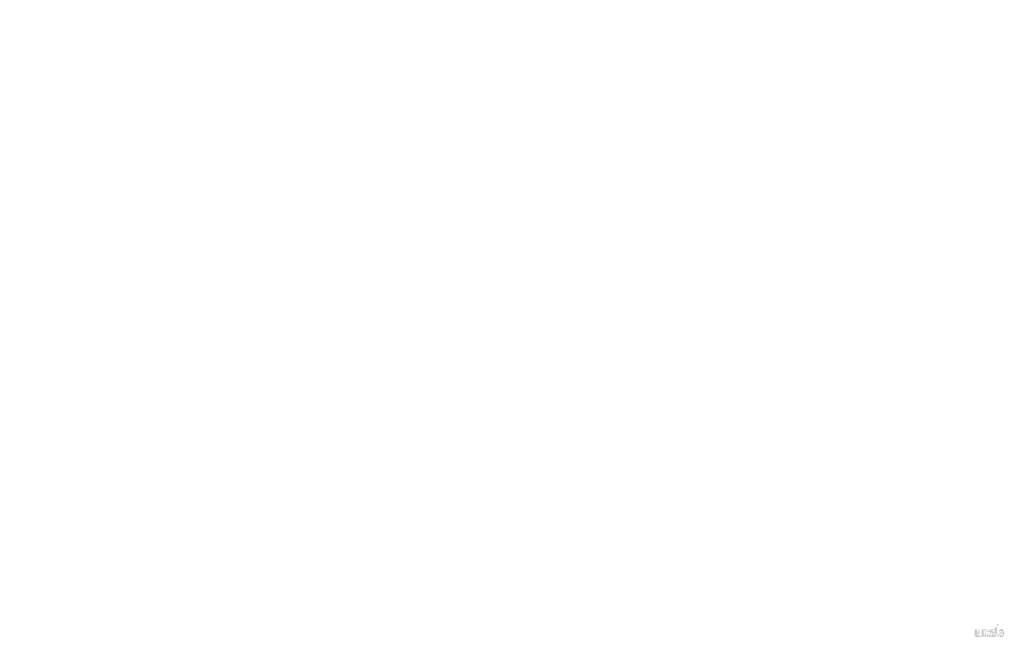
# Model space of a CAD drawing. Extents: x -186 to 5042, y 37 to 1799.
# Drawn here: x 2126 to 2425, y 790 to 977 of the extents above; entities that cross this region are included whole.
import ezdxf

# ---------------------------------------------------------------- set-up
doc = ezdxf.new("R2010")
doc.units = 0
doc.layers.get('0').update_dxf_attribs({"linetype": 'CONTINUOUS'})
doc.styles.get("Standard").update_dxf_attribs({"font": 'ARIAL.TTF', "height": 3})

msp = doc.modelspace()

# ---------------------------------------------------------------- hatches: boundary and pattern name
at = {"linetype": 'Continuous'}
h = msp.add_hatch(color=1, dxfattribs=at)
h.paths.add_polyline_path([(2423.22, 790.18), (2423.22, 790.35)], flags=16)
edge = h.paths.add_edge_path()
edge.add_arc((2424.02, 791.34), 0.861, 194.6777, 197.5537)
edge.add_line((2422.52, 790.18), (2422.52, 794.18))
edge.add_arc((2422.83, 791.37), 1.87, 334.329, 387.8456)
edge.add_arc((2423.02, 791.37), 0.984, 341.7339, 365.2161)
edge.add_line((2422.04, 790.18), (2422.04, 791.88))
edge.add_line((2421.34, 790.18), (2421.34, 791.66))
edge.add_line((2420.59, 790.18), (2420.59, 791.66))
edge.add_line((2419.89, 790.18), (2419.89, 791.66))
edge.add_line((2419.14, 790.18), (2419.14, 791.66))
edge.add_line((2418.44, 790.18), (2418.44, 792.56))
edge.add_line((2417.87, 792.56), (2417.87, 790.18))
edge.add_line((2415.72, 790.87), (2415.72, 792.56))
edge.add_line((2416.42, 792.56), (2416.42, 791.08))
edge.add_line((2417.17, 792.56), (2417.17, 791.08))
edge.add_arc((2416.79, 791.08), 0.375, 180, 360)
edge.add_line((2417.17, 790.18), (2417.87, 790.18))
edge.add_arc((2416.47, 790.87), 0.75, 180, 300)
edge.add_line((2417.17, 790.4), (2417.17, 790.18))
edge.add_line((2416.84, 790.22), (2417.17, 790.4))
edge.add_line((2421.34, 790.18), (2422.04, 790.18))
edge.add_line((2418.44, 790.18), (2419.14, 790.18))
edge.add_line((2419.89, 790.18), (2420.59, 790.18))
edge.add_line((2423.46, 790.22), (2423.22, 790.35))
edge.add_arc((2423.65, 791.12), 0.421, 228.3568, 230.6114)
edge.add_line((2422.52, 790.18), (2423.22, 790.18))
edge.add_arc((2423.66, 791.13), 0.44, 226.0634, 228.3912)
edge.add_arc((2423.67, 791.15), 0.46, 223.7807, 226.0051)
edge.add_arc((2423.69, 791.16), 0.482, 221.7096, 223.8324)
edge.add_arc((2423.71, 791.18), 0.506, 219.6823, 221.7063)
edge.add_arc((2423.73, 791.19), 0.531, 217.7333, 219.662)
edge.add_arc((2423.74, 791.21), 0.555, 215.7674, 217.7557)
edge.add_arc((2423.76, 791.22), 0.578, 213.8376, 215.7456)
edge.add_arc((2423.78, 791.24), 0.603, 211.9881, 213.817)
edge.add_arc((2423.81, 791.25), 0.63, 210.2636, 212.0151)
edge.add_arc((2423.83, 791.26), 0.658, 208.5969, 210.2733)
edge.add_arc((2423.86, 791.28), 0.692, 205.1845, 208.5874)
edge.add_arc((2423.9, 791.3), 0.733, 203.6082, 205.2142)
edge.add_arc((2423.92, 791.31), 0.76, 202.0535, 203.6038)
edge.add_arc((2423.95, 791.32), 0.786, 200.5499, 202.0458)
edge.add_arc((2423.98, 791.33), 0.818, 197.5171, 200.5446)
edge.add_arc((2423.83, 790.87), 0.75, 240, 335.9548)
edge.add_arc((2423.58, 790.99), 0.276, 263.7807, 269.9921)
edge.add_arc((2423.58, 791), 0.285, 254.7912, 263.797)
edge.add_arc((2423.58, 791.01), 0.295, 251.7934, 254.8102)
edge.add_arc((2423.58, 791.02), 0.306, 248.8953, 251.8049)
edge.add_arc((2423.59, 791.03), 0.316, 246.069, 248.8771)
edge.add_arc((2423.59, 791.04), 0.331, 240.7182, 246.0874)
edge.add_arc((2423.6, 791.06), 0.351, 238.0063, 240.7101)
edge.add_arc((2423.61, 791.08), 0.367, 235.4559, 238.0413)
edge.add_arc((2423.62, 791.09), 0.384, 233.0155, 235.4858)
edge.add_arc((2423.63, 791.1), 0.402, 230.6028, 232.9624)
edge.add_arc((2423.19, 791.33), 0.804, 337.9668, 340.9723)
edge.add_arc((2423.23, 791.31), 0.76, 336.3963, 337.9465)
edge.add_arc((2423.26, 791.3), 0.733, 334.7858, 336.3918)
edge.add_arc((2423.28, 791.29), 0.708, 333.1152, 334.7782)
edge.add_arc((2423.3, 791.28), 0.684, 331.4205, 333.1413)
edge.add_arc((2423.33, 791.26), 0.658, 329.7267, 331.4031)
edge.add_arc((2423.35, 791.25), 0.63, 327.9849, 329.7365)
edge.add_arc((2423.37, 791.24), 0.603, 326.183, 328.0119)
edge.add_arc((2423.39, 791.22), 0.578, 324.2544, 326.1624)
edge.add_arc((2423.41, 791.21), 0.555, 322.2443, 324.2326)
edge.add_arc((2423.43, 791.19), 0.531, 320.338, 322.2667)
edge.add_arc((2423.45, 791.18), 0.506, 318.2938, 320.3178)
edge.add_arc((2423.47, 791.16), 0.482, 316.1676, 318.2904)
edge.add_arc((2423.48, 791.15), 0.46, 313.9949, 316.2193)
edge.add_arc((2423.5, 791.13), 0.44, 311.6088, 313.9366)
edge.add_arc((2423.51, 791.12), 0.421, 309.3886, 311.6432)
edge.add_arc((2423.52, 791.1), 0.402, 306.9962, 309.3558)
edge.add_arc((2423.53, 791.09), 0.384, 304.5513, 307.0216)
edge.add_arc((2423.54, 791.08), 0.367, 301.9586, 304.5441)
edge.add_arc((2423.55, 791.06), 0.351, 299.2899, 301.9937)
edge.add_arc((2423.56, 791.05), 0.335, 293.94, 299.2523)
edge.add_arc((2423.57, 791.03), 0.316, 291.1229, 293.9309)
edge.add_arc((2423.57, 791.02), 0.306, 288.1701, 291.0796)
edge.add_arc((2423.58, 791.01), 0.292, 282.2367, 288.2067)
edge.add_arc((2423.58, 791), 0.284, 273.1815, 282.2227)
edge.add_arc((2423.58, 790.99), 0.274, 270.012, 273.1359)
edge.add_line((2417.17, 792.56), (2417.87, 792.56))
edge.add_line((2415.72, 792.56), (2416.42, 792.56))
edge.add_arc((2421.29, 791.88), 0.75, 0, 125.0487)
edge.add_arc((2419.85, 791.88), 0.75, 32.0188, 120)
edge.add_arc((2419.52, 791.66), 0.375, 0, 180)
edge.add_line((2418.44, 792.56), (2419.14, 792.56))
edge.add_line((2419.14, 792.56), (2419.14, 792.33))
edge.add_line((2419.48, 792.53), (2419.14, 792.33))
edge.add_line((2420.86, 792.49), (2420.49, 792.27))
edge.add_arc((2420.97, 791.66), 0.375, 0, 180)
edge.add_line((2423.22, 794.18), (2423.22, 792.39))
edge.add_line((2423.22, 792.39), (2423.46, 792.53))
edge.add_arc((2423.65, 791.62), 0.421, 129.3886, 131.6433)
edge.add_arc((2423.96, 791.42), 0.804, 157.9668, 160.9722)
edge.add_arc((2423.92, 791.43), 0.76, 156.3963, 157.9465)
edge.add_arc((2423.9, 791.44), 0.733, 154.7858, 156.3918)
edge.add_arc((2423.87, 791.45), 0.708, 153.1152, 154.7782)
edge.add_arc((2423.85, 791.46), 0.684, 151.4205, 153.1413)
edge.add_arc((2423.83, 791.48), 0.658, 149.7267, 151.4031)
edge.add_arc((2423.81, 791.49), 0.63, 147.9849, 149.7364)
edge.add_arc((2423.78, 791.5), 0.603, 146.183, 148.0119)
edge.add_arc((2423.76, 791.52), 0.578, 144.2543, 146.1624)
edge.add_arc((2423.74, 791.53), 0.555, 142.2612, 144.2495)
edge.add_arc((2423.72, 791.55), 0.531, 140.3183, 142.247)
edge.add_arc((2423.71, 791.56), 0.506, 138.2938, 140.3178)
edge.add_arc((2423.69, 791.58), 0.482, 136.1872, 138.31)
edge.add_arc((2423.67, 791.59), 0.46, 133.9751, 136.1996)
edge.add_arc((2423.66, 791.61), 0.44, 131.6088, 133.9366)
edge.add_arc((2424.06, 791.36), 0.906, 191.8975, 194.6798)
edge.add_arc((2424.09, 791.36), 0.938, 189.1454, 191.8799)
edge.add_arc((2424.13, 791.37), 0.972, 185.2002, 189.181)
edge.add_arc((2424.14, 791.37), 0.984, 161.7339, 185.2161)
edge.add_arc((2423.83, 791.88), 0.75, 29.4714, 120)
edge.add_arc((2423.63, 791.64), 0.402, 127.0376, 129.3972)
edge.add_arc((2423.62, 791.65), 0.384, 124.5142, 126.9845)
edge.add_arc((2423.61, 791.67), 0.367, 121.9865, 124.5719)
edge.add_arc((2423.6, 791.68), 0.351, 119.2608, 121.9646)
edge.add_arc((2423.6, 791.69), 0.335, 113.9399, 119.2522)
edge.add_arc((2423.59, 791.71), 0.316, 111.1229, 113.9309)
edge.add_arc((2423.58, 791.72), 0.306, 108.1951, 111.1047)
edge.add_arc((2423.58, 791.73), 0.292, 102.2368, 108.2068)
edge.add_arc((2423.58, 791.74), 0.284, 93.18, 102.2212)
edge.add_arc((2423.58, 791.75), 0.276, 77.6401, 93.121)
edge.add_arc((2423.58, 791.73), 0.29, 71.7729, 77.7844)
edge.add_arc((2423.57, 791.72), 0.306, 68.9204, 71.83)
edge.add_arc((2423.57, 791.71), 0.316, 66.0691, 68.8771)
edge.add_arc((2423.56, 791.7), 0.331, 60.7182, 66.0874)
edge.add_arc((2423.55, 791.68), 0.351, 58.0354, 60.7392)
edge.add_arc((2423.54, 791.67), 0.367, 55.4281, 58.0136)
edge.add_arc((2423.53, 791.65), 0.384, 52.9784, 55.4487)
edge.add_arc((2423.52, 791.64), 0.402, 50.6442, 53.0038)
edge.add_arc((2423.51, 791.62), 0.421, 48.3568, 50.6114)
edge.add_arc((2423.5, 791.61), 0.44, 46.0634, 48.3912)
edge.add_arc((2423.48, 791.59), 0.46, 43.8004, 46.0248)
edge.add_arc((2423.47, 791.58), 0.482, 41.69, 43.8128)
edge.add_arc((2423.45, 791.56), 0.506, 39.6823, 41.7063)
edge.add_arc((2423.43, 791.55), 0.531, 37.753, 39.6817)
edge.add_arc((2423.41, 791.53), 0.555, 35.7505, 37.7388)
edge.add_arc((2423.39, 791.52), 0.578, 33.8376, 35.7456)
edge.add_arc((2423.37, 791.5), 0.603, 31.9881, 33.817)
edge.add_arc((2423.35, 791.49), 0.63, 30.2636, 32.0151)
edge.add_arc((2423.33, 791.48), 0.658, 28.5969, 30.2733)
edge.add_arc((2423.3, 791.46), 0.692, 25.1845, 28.5874)
edge.add_arc((2423.26, 791.44), 0.733, 23.6082, 25.2142)
edge.add_arc((2423.23, 791.43), 0.76, 22.0535, 23.6038)
edge.add_arc((2423.21, 791.42), 0.786, 20.5499, 22.0458)
edge.add_arc((2423.18, 791.41), 0.818, 17.5206, 20.5482)
edge.add_arc((2423.14, 791.4), 0.861, 14.6499, 17.5259)
edge.add_arc((2423.1, 791.39), 0.906, 11.8975, 14.6798)
edge.add_arc((2423.06, 791.38), 0.938, 9.1694, 11.9039)
edge.add_arc((2423.03, 791.37), 0.972, 5.2002, 9.181)
edge.add_line((2422.52, 794.18), (2423.22, 794.18))

# ---------------------------------------------------------------- texts
for insert, char_height, attachment_point in [((2214.26, 977.27), 5.375, 6), ((2234.55, 974.05), 5.375, 6), ((2311.94, 944.87), 5.375, 4), ((2235.93, 930.53), 5.375, 6), ((2256.22, 927.31), 5.375, 6), ((2126.47, 919.04), 6.25, 4), ((2298.09, 870.14), 6.25, 4), ((2270.51, 859.2), 6.25, 4), ((2155.17, 831.15), 7.812, 4), ((2310.37, 829.08), 6.25, 4)]:
    msp.add_mtext('\\A1;', dxfattribs=dict(at, insert=insert, char_height=char_height, attachment_point=attachment_point))
at = {"color": 0, "linetype": 'Continuous', "char_height": 5.375, "attachment_point": 6}
for insert in [(2224.53, 951.24), (2244.82, 948.01)]:
    msp.add_mtext('\\A1;', dxfattribs=dict(at, insert=insert))

doc.saveas('drawing.dxf')
